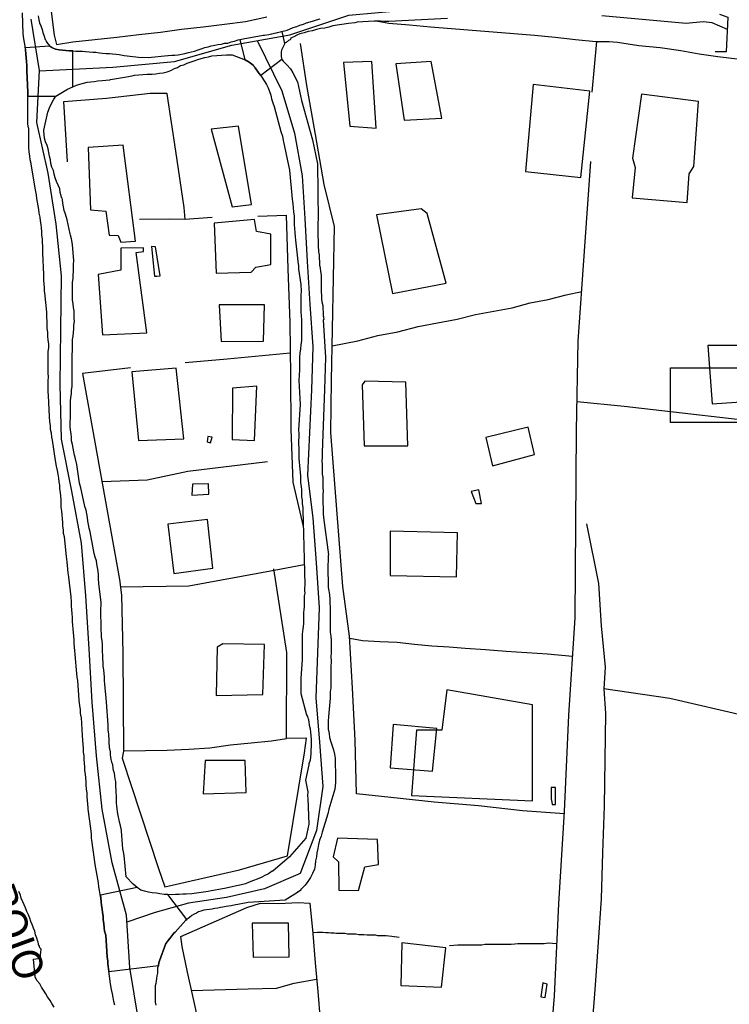
# Model space of a CAD drawing. Units: millimetres. Extents: x 190348 to 192764, y 1679834 to 1682609.
# Drawn here: x 191477 to 191535, y 1680531 to 1680612 of the extents above; entities that cross this region are included whole.
import ezdxf
from ezdxf.enums import TextEntityAlignment as Align

# ---------------------------------------------------------------- set-up
doc = ezdxf.new("R2010")
doc.units = ezdxf.units.MM
for name, color, linetype in [('EDIFICACAO_REFERENCIAL', 30, 'Continuous'), ('IMAGEM', 7, 'Continuous'), ('V-ARROIO', 7, 'Continuous'), ('V-CRUZAMENTO', 1, 'Continuous'), ('V-EDIFICACAO', 140, 'Continuous'), ('V-EIXO_DE_LOGRADOURO', 3, 'Continuous'), ('V-LOTE', 1, 'Continuous'), ('V-NOME_DOS_LOGRADOUROS', 7, 'Continuous'), ('V-PONTE_VIADUTO_PASSARELA', 50, 'Continuous'), ('V-QUADRA', 50, 'Continuous'), ('V-TESTADA', 5, 'Continuous'), ('V-VALETA', 32, 'Continuous')]:
    doc.layers.add(name, color=color, linetype=linetype)
picture_1 = doc.add_image_def('image1.jpg', size_in_pixel=(4027, 4624))

msp = doc.modelspace()

# ---------------------------------------------------------------- linework, layer by layer
at = {"layer": 'EDIFICACAO_REFERENCIAL'}
for points in [[(191530.198, 1680583.202), (191541.861, 1680583.202), (191541.861, 1680578.692), (191530.198, 1680578.692)], [(191511.786, 1680556.696), (191511.371, 1680553.378), (191509.296, 1680553.378), (191508.881, 1680547.988), (191518.841, 1680547.573), (191518.841, 1680555.452), (191511.786, 1680556.696)]]:
    msp.add_lwpolyline(points, close=True, dxfattribs=at)
at = {"layer": 'V-ARROIO'}
msp.add_lwpolyline([(191479.46, 1680530.57), (191479.27, 1680530.87), (191479.12, 1680531.13), (191478.91, 1680531.42), (191478.76, 1680531.68), (191478.57, 1680531.98), (191478.4, 1680532.23), (191478.27, 1680532.49), (191478.04, 1680532.76), (191477.89, 1680533.08), (191477.75, 1680534.52), (191478.3, 1680534.62), (191478.39, 1680535.35), (191478.27, 1680535.46), (191478.25, 1680535.59), (191478.19, 1680535.68), (191478.16, 1680535.7), (191478.16, 1680535.8), (191478.14, 1680535.93), (191478.12, 1680535.97), (191478.02, 1680536.27), (191477.93, 1680536.53), (191477.85, 1680536.82), (191477.76, 1680537.08), (191477.63, 1680537.38), (191477.53, 1680537.63), (191477.46, 1680537.89), (191477.34, 1680538.19), (191477.19, 1680538.44), (191477.08, 1680538.74), (191476.97, 1680538.99), (191476.87, 1680539.25), (191476.74, 1680539.55), (191476.68, 1680539.8), (191476.55, 1680540.1)], dxfattribs=at)
at = {"layer": 'V-CRUZAMENTO'}
for points in [[(191496.459, 1680607.264), (191496.26, 1680607.53), (191496.05, 1680607.81), (191495.99, 1680607.89), (191495.96, 1680607.95), (191495.94, 1680607.98), (191495.88, 1680608.04), (191495.86, 1680608.08), (191495.84, 1680608.1), (191495.52, 1680608.36), (191495.18, 1680608.55), (191494.779, 1680610.235), (191495.01, 1680610.29), (191496.65, 1680610.57), (191496.76, 1680610.59), (191497.14, 1680610.63), (191498.186, 1680610.886), (191498.43, 1680609.89), (191498.43, 1680609.85), (191498.24, 1680609.51), (191498.18, 1680609.34), (191498.15, 1680609.17), (191498.15, 1680608.83), (191498.2, 1680608.57)], [(191480.55, 1680606.15), (191480.98, 1680606.34), (191480.981, 1680609.287), (191480.93, 1680609.29), (191480.68, 1680609.29), (191480.42, 1680609.32), (191480.13, 1680609.34), (191479.87, 1680609.38), (191479.57, 1680609.44), (191479.32, 1680609.53), (191479.25, 1680609.57), (191479.19, 1680609.62), (191479.1, 1680609.68), (191477.078, 1680609.545), (191477.1, 1680609.38), (191477.12, 1680609.04), (191477.14, 1680608.74), (191477.17, 1680608.4), (191477.19, 1680608.11), (191477.19, 1680607.81), (191477.21, 1680607.51), (191477.23, 1680607.21), (191477.23, 1680606.92), (191477.25, 1680606.62), (191477.25, 1680606.32), (191477.29, 1680606.02), (191477.29, 1680605.68), (191477.29, 1680605.57), (191479.59, 1680605.57)], [(191488.03, 1680534.02), (191488.07, 1680534.23), (191488.12, 1680534.38), (191488.65, 1680535.82), (191488.78, 1680535.97), (191488.82, 1680536.03), (191488.97, 1680536.23), (191489.14, 1680536.44), (191489.31, 1680536.67), (191489.42, 1680536.76), (191490.29, 1680537.74), (191490.375, 1680537.805), (191488.8, 1680539.86), (191488.5, 1680539.86), (191488.16, 1680539.9), (191487.87, 1680539.95), (191487.53, 1680539.99), (191487.23, 1680540.05), (191486.89, 1680540.12), (191486.59, 1680540.22), (191486.29, 1680540.42), (191483.256, 1680539.796), (191483.29, 1680539.55), (191483.31, 1680539.25), (191483.35, 1680538.95), (191483.4, 1680538.65), (191483.44, 1680538.36), (191483.48, 1680538.06), (191483.5, 1680537.76), (191483.53, 1680537.46), (191483.57, 1680537.12), (191483.61, 1680536.82), (191483.7, 1680536.5), (191483.78, 1680535.17), (191483.82, 1680534.7), (191483.86, 1680534.4), (191483.87, 1680534.17), (191483.952, 1680533.51)]]:
    msp.add_lwpolyline(points, close=True, dxfattribs=at)
at = {"layer": 'V-EDIFICACAO'}
for points in [[(191503.27, 1680608.32), (191503.79, 1680603.09), (191505.97, 1680602.94), (191505.61, 1680608.41), (191503.27, 1680608.32)], [(191507.58, 1680608.23), (191508.26, 1680603.59), (191511.38, 1680603.75), (191510.5, 1680608.41), (191507.58, 1680608.23)], [(191518.89, 1680606.53), (191518.25, 1680599.35), (191522.82, 1680598.86), (191523.56, 1680605.98), (191518.89, 1680606.53)], [(191527.82, 1680605.73), (191527.06, 1680600.45), (191527.3, 1680599.69), (191527.03, 1680597.2), (191531.56, 1680596.8), (191531.74, 1680599.17), (191532.11, 1680599.77), (191532.49, 1680605.13), (191527.82, 1680605.73)], [(191492.38, 1680602.85), (191494.12, 1680596.44), (191495.69, 1680596.65), (191494.64, 1680603.09), (191492.38, 1680602.85)], [(191482.25, 1680601.34), (191482.44, 1680596.2), (191483.71, 1680596.1), (191483.97, 1680594.11), (191484.73, 1680594.08), (191484.93, 1680593.55), (191486.14, 1680593.63), (191485.13, 1680601.53), (191482.25, 1680601.34)], [(191509.67, 1680596.29), (191506, 1680595.79), (191507.31, 1680589.33), (191511.74, 1680590.17), (191510.16, 1680595.91), (191509.67, 1680596.29)], [(191492.64, 1680595.1), (191492.8, 1680591), (191495.68, 1680591.08), (191496.07, 1680591.49), (191497.28, 1680591.7), (191497.28, 1680594.2), (191496.11, 1680594.43), (191495.95, 1680595.4), (191492.64, 1680595.1)], [(191483.08, 1680590.88), (191483.43, 1680585.92), (191487.07, 1680586.07), (191486.2, 1680592.69), (191486.8, 1680592.78), (191486.8, 1680593.07), (191484.95, 1680593.06), (191484.94, 1680591.23), (191483.08, 1680590.88)], [(191487.47, 1680593.18), (191487.72, 1680590.74), (191487.91, 1680590.74), (191488.17, 1680590.78), (191487.81, 1680593.17), (191487.47, 1680593.18)], [(191493.03, 1680588.38), (191493.21, 1680585.38), (191496.68, 1680585.39), (191496.76, 1680588.38), (191493.03, 1680588.38)], [(191533.27, 1680585.05), (191533.64, 1680580.23), (191538.77, 1680580.59), (191538.36, 1680585.03), (191533.27, 1680585.05)], [(191485.84, 1680582.87), (191486.4, 1680577.22), (191490.13, 1680577.36), (191489.49, 1680583.16), (191485.84, 1680582.87)], [(191494.14, 1680581.52), (191494.11, 1680577.31), (191495.94, 1680577.21), (191496.13, 1680581.7), (191494.14, 1680581.52)], [(191505.04, 1680582.11), (191504.81, 1680581.79), (191504.99, 1680576.77), (191508.58, 1680576.79), (191508.4, 1680582.03), (191505.04, 1680582.11)], [(191514.98, 1680577.47), (191515.55, 1680575.14), (191519.01, 1680576.07), (191518.49, 1680578.31), (191514.98, 1680577.47)], [(191492.1, 1680577.56), (191492.05, 1680577.11), (191492.33, 1680577.04), (191492.47, 1680577.49), (191492.1, 1680577.56)], [(191490.83, 1680573.62), (191490.8, 1680572.72), (191492.2, 1680572.81), (191492.17, 1680573.66), (191490.83, 1680573.62)], [(191513.79, 1680573.02), (191514.18, 1680572.02), (191514.65, 1680572.02), (191514.42, 1680573.15), (191513.79, 1680573.02)], [(191488.82, 1680570.34), (191489.3, 1680566.28), (191492.51, 1680566.72), (191492.08, 1680570.73), (191488.82, 1680570.34)], [(191507.12, 1680569.76), (191507.12, 1680566.1), (191512.59, 1680565.99), (191512.67, 1680569.61), (191507.12, 1680569.76)], [(191493.34, 1680560.48), (191492.86, 1680560.21), (191492.8, 1680556.23), (191496.62, 1680556.32), (191496.77, 1680560.43), (191493.34, 1680560.48)], [(191507.37, 1680553.83), (191507.12, 1680550.29), (191510.61, 1680549.99), (191510.96, 1680553.51), (191507.37, 1680553.83)], [(191491.89, 1680550.87), (191491.73, 1680548.15), (191495.27, 1680548.26), (191495.18, 1680550.87), (191491.89, 1680550.87)], [(191520.43, 1680547.46), (191520.45, 1680547.25), (191520.73, 1680547.26), (191520.73, 1680547.78), (191520.72, 1680548.29), (191520.73, 1680548.67), (191520.37, 1680548.66), (191520.38, 1680548.13), (191520.38, 1680547.72), (191520.43, 1680547.46)], [(191502.77, 1680544.5), (191502.42, 1680542.94), (191502.85, 1680542.55), (191502.9, 1680540.21), (191504.51, 1680540.18), (191505.03, 1680542.14), (191506.16, 1680542.32), (191506.07, 1680544.37), (191502.77, 1680544.5)], [(191495.76, 1680537.49), (191495.84, 1680534.69), (191498.81, 1680534.71), (191498.75, 1680537.48), (191495.76, 1680537.49)], [(191508.09, 1680535.86), (191508, 1680532.36), (191511.35, 1680532.23), (191511.69, 1680535.47), (191508.09, 1680535.86)], [(191519.7, 1680532.58), (191519.53, 1680531.44), (191519.88, 1680531.36), (191520.03, 1680532.47), (191519.7, 1680532.58)]]:
    msp.add_lwpolyline(points, close=True, dxfattribs=at)
at = {"layer": 'V-EIXO_DE_LOGRADOURO'}
for points in [[(191478.25, 1680607.65), (191484.28, 1680607.96), (191489.36, 1680608.41), (191494.08, 1680609.75), (191498.85, 1680610.62), (191503.72, 1680612.22), (191508.59, 1680612.67), (191513.46, 1680613.17), (191515.26, 1680614.06)], [(191486.4, 1680529.51), (191485.68, 1680533.83), (191485.4, 1680538.15), (191484.24, 1680542.47), (191483.41, 1680546.87), (191482.95, 1680551.27), (191482.59, 1680555.67), (191482.33, 1680560.07), (191482.07, 1680564.44), (191481.71, 1680568.76), (191480.91, 1680573.05), (191480.06, 1680577.34), (191479.96, 1680581.84), (191480.01, 1680586.34), (191480.06, 1680590.76), (191479.62, 1680595.03), (191478.95, 1680599.22), (191478.02, 1680603.38), (191478.25, 1680607.67), (191477.55, 1680611.89)], [(191496.16, 1680610.13), (191498.19, 1680605.99), (191499.24, 1680602.52), (191499.87, 1680599), (191500.08, 1680595.48), (191500.29, 1680591.96), (191500.5, 1680588.44), (191500.76, 1680584.92), (191500.63, 1680581.4), (191500.47, 1680577.88), (191500.31, 1680574.36), (191500.76, 1680570.84), (191501.02, 1680567.16), (191501.26, 1680563.45), (191501.13, 1680559.74), (191501, 1680556.03), (191501.31, 1680552.38), (191501.57, 1680548.75), (191501.05, 1680545.12), (191499.71, 1680541.57), (191496.78, 1680540.33), (191493.64, 1680539.61), (191490.5, 1680539.13), (191487.78, 1680538.38), (191485.44, 1680537.58)]]:
    msp.add_lwpolyline(points, dxfattribs=at)
at = {"layer": 'V-LOTE'}
for points in [[(191479.19, 1680612.76), (191479.46, 1680610.59), (191479.65, 1680609.82), (191480.98, 1680610.03), (191482.81, 1680610.23), (191484.62, 1680610.43), (191486.42, 1680610.63), (191488.2, 1680610.83), (191489.95, 1680611.07), (191491.71, 1680611.28), (191493.47, 1680611.49), (191495.22, 1680611.7), (191496.96, 1680612.09)], [(191506.11, 1680611.72), (191507, 1680611.56), (191508.72, 1680611.42), (191510.44, 1680611.28), (191512.16, 1680611.14), (191513.88, 1680611), (191515.59, 1680610.86), (191517.3, 1680610.72), (191519.01, 1680610.58), (191520.7, 1680610.42), (191522.37, 1680610.23), (191524.04, 1680610.06), (191525.16, 1680610.05)], [(191521.46, 1680546.48), (191518.01, 1680546.74), (191514.38, 1680547.14), (191510.75, 1680547.46), (191507.17, 1680547.83), (191504.34, 1680548.15), (191504.24, 1680552.56), (191504.01, 1680556.84), (191503.78, 1680561.12), (191503.21, 1680565.2), (191502.88, 1680569.43), (191502.55, 1680573.66), (191502.22, 1680577.89), (191502.3, 1680582.15), (191502.38, 1680586.38), (191502.46, 1680590.61), (191502.54, 1680594.84), (191501.69, 1680598.28), (191500.97, 1680602.41), (191500.25, 1680606.44), (191499.74, 1680609.9)], [(191523.74, 1680605.89), (191524.14, 1680610.06)], [(191525.12, 1680610.05), (191525.84, 1680610.01), (191527.6, 1680609.72), (191529.36, 1680609.57), (191531.06, 1680609.31), (191532.57, 1680609.05), (191534.1, 1680608.82), (191535.68, 1680608.63), (191537.26, 1680608.44), (191538.83, 1680608.24), (191540.4, 1680608.03), (191541.97, 1680607.8), (191543.54, 1680607.56), (191545.12, 1680607.39), (191546.7, 1680607.18), (191548.28, 1680606.94), (191549.86, 1680606.71), (191551.44, 1680606.48), (191552.84, 1680606.32), (191553.69, 1680606.25)], [(191480.55, 1680600.15), (191480.24, 1680605.12), (191483.77, 1680605.39), (191487.37, 1680605.81), (191488.73, 1680605.82)], [(191488.73, 1680605.82), (191488.74, 1680605.76)], [(191488.74, 1680605.76), (191489.45, 1680601.04), (191490.12, 1680596.39), (191490.2, 1680595.42)], [(191515.76, 1680389.31), (191516.55, 1680440.82), (191517.79, 1680448.5), (191518.2, 1680455.69), (191518.35, 1680463.81), (191518.5, 1680471.98), (191518.65, 1680480.31), (191519.11, 1680488.9), (191519.42, 1680497.38), (191519.52, 1680505.81), (191519.62, 1680514.24), (191519.93, 1680522.72), (191520.65, 1680531.51), (191521.01, 1680539.07), (191521.47, 1680546.68), (191521.83, 1680554.6), (191522.35, 1680562.62), (191522.4, 1680570.33), (191522.45, 1680578.04), (191522.6, 1680585.39), (191523.12, 1680592.79), (191523.64, 1680600.19)], [(191492.46, 1680595.58), (191490.2, 1680595.42), (191488.93, 1680595.44), (191486.49, 1680595.4)], [(191496.21, 1680595.69), (191498.55, 1680595.76)], [(191498.55, 1680595.76), (191498.7, 1680591.35), (191498.85, 1680586.94), (191498.9, 1680582.53), (191498.95, 1680578.14), (191499.1, 1680573.8), (191499.96, 1680570.13)], [(191502.35, 1680585.01), (191504.46, 1680585.43), (191506.11, 1680585.85), (191507.76, 1680586.15), (191509.41, 1680586.61), (191511.02, 1680586.91), (191512.63, 1680587.21), (191514.14, 1680587.59), (191515.65, 1680587.87), (191517.16, 1680588.15), (191518.65, 1680588.56), (191520.13, 1680588.82), (191521.62, 1680589.2), (191522.89, 1680589.49)], [(191498.88, 1680584.41), (191493.7, 1680583.92), (191490.23, 1680583.6)], [(191485.74, 1680583.19), (191481.8, 1680582.73)], [(191481.8, 1680582.73), (191484.84, 1680565.79), (191485, 1680564.5), (191485.1, 1680559.71), (191485.16, 1680551.65), (191485.06, 1680551.06), (191488.05, 1680542), (191488.57, 1680540.48), (191494.7, 1680541.87), (191498.67, 1680543.03), (191500.06, 1680551.52), (191500.22, 1680552.73)], [(191522.5, 1680580.44), (191526.37, 1680580.05), (191539.74, 1680578.52)], [(191483.4, 1680573.84), (191487.11, 1680573.97), (191490.46, 1680574.69), (191497.01, 1680575.49)], [(191500.05, 1680566.99), (191497.56, 1680566.52), (191490.54, 1680565.23), (191484.92, 1680565.15)], [(191498.57, 1680552.68), (191498.62, 1680559.78), (191497.54, 1680566.65)], [(191522.14, 1680559.44), (191520.08, 1680559.62), (191518.37, 1680559.74), (191516.67, 1680559.86), (191514.97, 1680559.98), (191513.28, 1680560.1), (191511.97, 1680560.22), (191510.54, 1680560.3), (191509.11, 1680560.44), (191507.68, 1680560.58), (191506.26, 1680560.66), (191504.84, 1680560.74), (191503.79, 1680560.91)], [(191485.16, 1680551.67), (191486.96, 1680551.69), (191488.75, 1680551.72), (191490.53, 1680551.8), (191492.28, 1680551.92), (191493.97, 1680552.17), (191495.66, 1680552.34), (191497.35, 1680552.51), (191498.57, 1680552.68)], [(191500.22, 1680552.73), (191498.57, 1680552.68)], [(191491.36, 1680529.25), (191490.9, 1680531.37), (191490.44, 1680533.46), (191490, 1680535.56), (191489.87, 1680536.39), (191495.31, 1680538.78)], [(191500.5, 1680539.15), (191500.76, 1680536.63), (191500.94, 1680534.24), (191501.15, 1680531.88), (191501.36, 1680529.52), (191501.58, 1680527.22), (191501.8, 1680524.92), (191502.01, 1680522.65), (191502.02, 1680522.04), (191500.34, 1680521.86), (191498.64, 1680521.61), (191496.94, 1680521.37), (191495.25, 1680521.14), (191493.56, 1680520.91), (191492.96, 1680520.88)], [(191495.31, 1680538.78), (191496.44, 1680539.15), (191497.94, 1680539.12), (191499.54, 1680539.18), (191500.5, 1680539.15)], [(191507.85, 1680536.32), (191507.25, 1680536.39), (191507.01, 1680536.42), (191506.79, 1680536.44), (191506.58, 1680536.46), (191506.32, 1680536.46), (191506.11, 1680536.46), (191505.9, 1680536.5), (191505.64, 1680536.5), (191505.43, 1680536.5), (191505.22, 1680536.5), (191504.96, 1680536.52), (191504.75, 1680536.54), (191504.54, 1680536.54), (191504.28, 1680536.59), (191504.07, 1680536.59), (191503.86, 1680536.59), (191503.6, 1680536.59), (191503.39, 1680536.63), (191503.18, 1680536.63), (191502.92, 1680536.63), (191502.71, 1680536.65), (191502.5, 1680536.67), (191502.24, 1680536.67), (191502.03, 1680536.69), (191501.82, 1680536.69), (191501.56, 1680536.71), (191501.35, 1680536.71), (191501.14, 1680536.73), (191500.75, 1680536.69)], [(191520.85, 1680535.79), (191520.13, 1680535.84), (191519.81, 1680535.8), (191519.55, 1680535.8), (191519.25, 1680535.8), (191519, 1680535.78), (191518.74, 1680535.78), (191518.45, 1680535.78), (191518.19, 1680535.78), (191517.89, 1680535.78), (191517.64, 1680535.78), (191517.38, 1680535.76), (191517.08, 1680535.74), (191516.83, 1680535.74), (191516.53, 1680535.74), (191516.28, 1680535.74), (191516.02, 1680535.74), (191515.72, 1680535.74), (191515.47, 1680535.74), (191515.17, 1680535.74), (191514.92, 1680535.74), (191514.66, 1680535.69), (191514.36, 1680535.69), (191514.11, 1680535.69), (191513.81, 1680535.69), (191513.55, 1680535.69), (191513.26, 1680535.69), (191512.96, 1680535.67), (191512.7, 1680535.67), (191512, 1680535.62)], [(191490.77, 1680531.96), (191495.43, 1680532.09), (191497.75, 1680532.15), (191499.22, 1680532.54), (191501.06, 1680532.89)]]:
    msp.add_lwpolyline(points, dxfattribs=at)
at = {"layer": 'V-PONTE_VIADUTO_PASSARELA'}
msp.add_lwpolyline([(191534.22, 1680612.31), (191534.93, 1680612.05), (191534.78, 1680609.22), (191533.87, 1680609.22)], dxfattribs=at)
at = {"layer": 'V-QUADRA'}
for points in [[(191484.44, 1680530.74), (191484.37, 1680531.04), (191484.31, 1680531.38), (191484.25, 1680531.68), (191484.18, 1680532.02), (191484.08, 1680532.49), (191483.87, 1680534.17), (191483.86, 1680534.4), (191483.82, 1680534.7), (191483.78, 1680535.17), (191483.7, 1680536.5), (191483.61, 1680536.82), (191483.57, 1680537.12), (191483.53, 1680537.46), (191483.5, 1680537.76), (191483.48, 1680538.06), (191483.44, 1680538.36), (191483.4, 1680538.65), (191483.35, 1680538.95), (191483.31, 1680539.25), (191483.29, 1680539.55), (191483.25, 1680539.84), (191483.18, 1680540.18), (191483.14, 1680540.48), (191483.1, 1680540.82), (191483.04, 1680541.12), (191482.99, 1680541.42), (191482.95, 1680541.72), (191482.89, 1680542.01), (191482.84, 1680542.31), (191482.78, 1680542.74), (191482.55, 1680544.33), (191482.54, 1680544.48), (191482.52, 1680544.82), (191482.46, 1680545.29), (191482.25, 1680546.88), (191482.25, 1680546.99), (191482.23, 1680547.29), (191482.21, 1680547.59), (191482.18, 1680547.88), (191482.16, 1680548.22), (191482.12, 1680548.52), (191482.1, 1680548.86), (191482.08, 1680549.16), (191482.06, 1680549.46), (191482.03, 1680549.75), (191481.99, 1680550.05), (191481.97, 1680550.35), (191481.95, 1680550.65), (191481.93, 1680550.95), (191481.91, 1680551.24), (191481.86, 1680551.58), (191481.86, 1680551.88), (191481.84, 1680552.22), (191481.82, 1680552.52), (191481.78, 1680552.94), (191481.7, 1680554.41), (191481.67, 1680554.48), (191481.63, 1680554.77), (191481.61, 1680555.07), (191481.57, 1680555.37), (191481.52, 1680555.84), (191481.4, 1680557.47), (191481.35, 1680557.75), (191481.31, 1680558.05), (191481.29, 1680558.35), (191481.27, 1680558.64), (191481.23, 1680558.98), (191481.23, 1680558.98), (191481.21, 1680559.28), (191481.18, 1680559.62), (191481.16, 1680559.92), (191481.12, 1680560.22), (191481.1, 1680560.51), (191481.1, 1680560.81), (191481.06, 1680561.11), (191481.04, 1680561.41), (191481.02, 1680561.71), (191480.99, 1680562), (191480.97, 1680562.34), (191480.95, 1680562.64), (191480.93, 1680562.98), (191480.91, 1680563.28), (191480.89, 1680563.62), (191480.87, 1680563.92), (191480.84, 1680564.34), (191480.66, 1680565.98), (191480.65, 1680566), (191480.61, 1680566.34), (191480.59, 1680566.64), (191480.55, 1680566.94), (191480.53, 1680567.23), (191480.46, 1680567.66), (191480.3, 1680569.3), (191480.23, 1680569.57), (191480.21, 1680569.87), (191480.16, 1680570.17), (191480.16, 1680570.47), (191480.14, 1680570.76), (191480.1, 1680571.1), (191480.08, 1680571.4), (191480.04, 1680571.74), (191480.04, 1680572.04), (191480.02, 1680572.34), (191479.99, 1680572.64), (191479.97, 1680572.93), (191479.93, 1680573.23), (191479.91, 1680573.53), (191479.87, 1680573.83), (191479.85, 1680574.12), (191479.78, 1680574.46), (191479.74, 1680574.76), (191479.65, 1680575.1), (191479.55, 1680575.57), (191479.32, 1680577.25), (191479.27, 1680577.48), (191479.23, 1680577.82), (191479.16, 1680578.12), (191479.14, 1680578.46), (191479.1, 1680578.76), (191479.08, 1680579.19), (191478.98, 1680580.91), (191478.97, 1680581.23), (191478.97, 1680581.53), (191478.97, 1680581.82), (191478.97, 1680582.12), (191478.99, 1680582.46), (191478.97, 1680582.76), (191478.97, 1680583.06), (191478.97, 1680583.35), (191478.97, 1680583.65), (191478.97, 1680583.95), (191478.97, 1680584.25), (191478.97, 1680584.54), (191479.01, 1680584.84), (191479.01, 1680585.18), (191478.95, 1680585.48), (191478.93, 1680585.82), (191478.93, 1680586.12), (191478.89, 1680586.46), (191478.87, 1680586.76), (191478.87, 1680587.05), (191478.84, 1680587.35), (191478.84, 1680587.78), (191478.68, 1680589.37), (191478.67, 1680589.52), (191478.65, 1680589.82), (191478.63, 1680590.12), (191478.61, 1680590.41), (191478.59, 1680590.88), (191478.51, 1680592.65), (191478.51, 1680592.88), (191478.51, 1680593.22), (191478.48, 1680593.52), (191478.48, 1680593.82), (191478.44, 1680594.11), (191478.44, 1680594.41), (191478.42, 1680594.71), (191478.38, 1680595.01), (191478.33, 1680595.31), (191478.29, 1680595.6), (191478.23, 1680595.94), (191478.19, 1680596.24), (191478.14, 1680596.54), (191478.08, 1680596.84), (191478.04, 1680597.13), (191478, 1680597.43), (191477.93, 1680597.86), (191477.57, 1680599.96), (191477.57, 1680599.96), (191477.57, 1680600.03), (191477.48, 1680600.32), (191477.44, 1680600.66), (191477.4, 1680600.96), (191477.36, 1680601.39), (191477.36, 1680602.94), (191477.34, 1680602.96), (191477.29, 1680603.26), (191477.29, 1680603.56), (191477.29, 1680603.85), (191477.29, 1680604.15), (191477.29, 1680604.45), (191477.29, 1680604.75), (191477.29, 1680605.04), (191477.29, 1680605.38), (191477.29, 1680605.68), (191477.29, 1680606.02), (191477.25, 1680606.32), (191477.25, 1680606.62), (191477.23, 1680606.92), (191477.23, 1680607.21), (191477.21, 1680607.51), (191477.19, 1680607.81), (191477.19, 1680608.11), (191477.17, 1680608.4), (191477.14, 1680608.74), (191477.12, 1680609.04), (191477.1, 1680609.38), (191477.06, 1680609.68), (191477.02, 1680609.98), (191476.95, 1680610.28), (191476.91, 1680610.7), (191476.85, 1680612.42)], [(191478.13, 1680612.17), (191478.19, 1680611.85), (191478.25, 1680611.59), (191478.36, 1680611.34), (191478.46, 1680611.04), (191478.53, 1680610.79), (191478.63, 1680610.49), (191478.72, 1680610.23), (191478.74, 1680610.19), (191478.76, 1680610.17), (191478.8, 1680610.06), (191478.84, 1680609.98), (191479.1, 1680609.68), (191479.19, 1680609.62), (191479.25, 1680609.57), (191479.32, 1680609.53), (191479.57, 1680609.44), (191479.87, 1680609.38), (191480.13, 1680609.34), (191480.42, 1680609.32), (191480.68, 1680609.29), (191480.93, 1680609.29), (191481.23, 1680609.27), (191481.49, 1680609.27), (191481.49, 1680609.27), (191481.78, 1680609.27), (191482.04, 1680609.23), (191482.34, 1680609.21), (191482.63, 1680609.19), (191482.89, 1680609.17), (191483.19, 1680609.12), (191483.44, 1680609.1), (191483.74, 1680609.08), (191484, 1680609.06), (191484.25, 1680609.04), (191484.55, 1680609.02), (191484.8, 1680609), (191485.23, 1680608.91), (191486.65, 1680608.74), (191486.76, 1680608.76), (191487.19, 1680608.74), (191488.82, 1680608.91), (191488.84, 1680608.91), (191489.14, 1680608.93), (191489.4, 1680608.93), (191489.65, 1680608.97), (191489.95, 1680609.02), (191490.21, 1680609.08), (191490.5, 1680609.15), (191490.76, 1680609.21), (191491.01, 1680609.27), (191491.31, 1680609.38), (191491.57, 1680609.46), (191491.86, 1680609.57), (191492.12, 1680609.63), (191492.37, 1680609.7), (191492.67, 1680609.76), (191492.93, 1680609.8), (191493.23, 1680609.85), (191493.48, 1680609.91), (191493.74, 1680609.93), (191494.03, 1680610.02), (191494.29, 1680610.08), (191494.59, 1680610.19), (191495.01, 1680610.29), (191496.65, 1680610.57), (191496.76, 1680610.59), (191497.14, 1680610.63), (191498.65, 1680611), (191498.84, 1680611.08), (191499.14, 1680611.21), (191499.43, 1680611.29), (191499.69, 1680611.4), (191499.99, 1680611.5), (191500.24, 1680611.59), (191500.54, 1680611.67), (191500.8, 1680611.76), (191501.05, 1680611.84), (191501.35, 1680611.93)], [(191511.85, 1680611.96), (191507.01, 1680611.7), (191506.66, 1680611.7), (191506.32, 1680611.72), (191505.81, 1680611.72), (191504.39, 1680611.66), (191504.2, 1680611.61), (191503.69, 1680611.53), (191502.39, 1680611.34), (191502.07, 1680611.25), (191501.73, 1680611.16), (191501.39, 1680611.12), (191501.05, 1680611.04), (191500.71, 1680610.95), (191500.37, 1680610.87), (191500.03, 1680610.78), (191499.69, 1680610.7), (191499.43, 1680610.59), (191499.18, 1680610.44), (191499.05, 1680610.38), (191498.94, 1680610.34), (191498.88, 1680610.21), (191498.75, 1680610.15), (191498.67, 1680610.06), (191498.6, 1680610.02), (191498.56, 1680609.98), (191498.47, 1680609.94), (191498.43, 1680609.89), (191498.43, 1680609.85), (191498.24, 1680609.51), (191498.18, 1680609.34), (191498.15, 1680609.17), (191498.15, 1680608.83), (191498.2, 1680608.57), (191498.32, 1680608.44), (191498.62, 1680608.15), (191498.9, 1680607.81), (191499.09, 1680607.47), (191499.49, 1680606.75), (191499.81, 1680605.2), (191500.72, 1680601.97), (191501.13, 1680600), (191501.18, 1680595.37), (191501.17, 1680595.22), (191501.17, 1680594.92), (191501.17, 1680594.54), (191501.18, 1680593.18), (191501.22, 1680592.82), (191501.22, 1680592.75), (191501.26, 1680592.5), (191501.28, 1680592.2), (191501.3, 1680591.95), (191501.3, 1680591.65), (191501.35, 1680591.39), (191501.39, 1680591.14), (191501.43, 1680590.84), (191501.43, 1680590.58), (191501.43, 1680590.29), (191501.43, 1680590.03), (191501.45, 1680589.73), (191501.45, 1680589.44), (191501.47, 1680589.18), (191501.47, 1680588.88), (191501.49, 1680588.63), (191501.56, 1680588.33), (191501.56, 1680588.07), (191501.6, 1680587.78), (191501.6, 1680587.69), (191501.6, 1680587.48), (191501.64, 1680587.39), (191501.66, 1680587.18), (191501.61, 1680587.15), (191501.79, 1680584.06), (191501.7, 1680581.41), (191501.52, 1680576.23), (191501.51, 1680576.08), (191501.51, 1680575.83), (191501.49, 1680575.53), (191501.51, 1680575.27), (191501.51, 1680575.02), (191501.51, 1680574.72), (191501.51, 1680574.46), (191501.56, 1680574.17), (191501.56, 1680573.91), (191501.58, 1680573.66), (191501.56, 1680573.36), (191501.6, 1680573.06), (191501.58, 1680572.81), (191501.56, 1680572.55), (191501.58, 1680572.3), (191501.56, 1680572), (191501.6, 1680571.74), (191501.6, 1680571.45), (191501.6, 1680571.19), (191501.62, 1680570.89), (191502.03, 1680567.81), (191502.02, 1680567.74), (191502, 1680567.4), (191501.98, 1680566.89), (191502.01, 1680565.13), (191502.01, 1680565.13), (191502.07, 1680564.85), (191502.13, 1680564.51), (191502.15, 1680564.17), (191502.15, 1680563.83), (191502.19, 1680563.49), (191502.19, 1680563.15), (191502.19, 1680562.81), (191502.19, 1680562.47), (191502.19, 1680562.13), (191502.19, 1680561.79), (191502.19, 1680561.45), (191502.22, 1680561.11), (191502.26, 1680560.77), (191502.26, 1680560.43), (191502.26, 1680560.09), (191502.26, 1680559.75), (191502.24, 1680559.41), (191502.26, 1680559.07), (191502.22, 1680558.56), (191502.24, 1680557.09), (191502.22, 1680556.86), (191502.19, 1680556.52), (191502.19, 1680556.01), (191502.03, 1680554.5), (191502.03, 1680554.48), (191502.02, 1680554.14), (191502.02, 1680553.79), (191502.02, 1680553.45), (191502.09, 1680553.11), (191502.13, 1680552.77), (191502.24, 1680552.43), (191502.34, 1680552.09), (191502.45, 1680551.75), (191502.53, 1680551.41), (191502.58, 1680551.07), (191502.58, 1680550.73), (191502.6, 1680550.39), (191502.62, 1680550.05), (191502.62, 1680549.71), (191502.62, 1680549.37), (191502.62, 1680549.03), (191502.56, 1680548.52), (191502.07, 1680546.88), (191501.98, 1680546.48), (191501.52, 1680544.97), (191501.43, 1680544.65), (191501.3, 1680544.31), (191501.22, 1680543.97), (191501.17, 1680543.63), (191501.09, 1680543.29), (191501.05, 1680542.95), (191500.96, 1680542.61), (191500.94, 1680542.27), (191500.88, 1680541.93), (191500.73, 1680541.59), (191500.56, 1680541.25), (191500.35, 1680540.91), (191500.12, 1680540.61), (191499.81, 1680540.33), (191499.75, 1680540.29), (191499.75, 1680540.22), (191499.58, 1680540.07), (191499.5, 1680540.07), (191499.49, 1680540.02), (191498.48, 1680539.38), (191495.42, 1680539.2), (191494.14, 1680538.95), (191494.03, 1680538.93), (191493.82, 1680538.9), (191493.61, 1680538.86), (191493.35, 1680538.82), (191493.14, 1680538.78), (191492.93, 1680538.73), (191492.67, 1680538.69), (191492.46, 1680538.65), (191492.25, 1680538.63), (191491.99, 1680538.59), (191491.78, 1680538.56), (191491.52, 1680538.48), (191491.35, 1680538.42), (191491.18, 1680538.31), (191490.97, 1680538.22), (191490.8, 1680538.12), (191490.59, 1680537.97), (191490.29, 1680537.74), (191489.42, 1680536.76), (191489.31, 1680536.67), (191489.14, 1680536.44), (191488.97, 1680536.23), (191488.82, 1680536.03), (191488.78, 1680535.97), (191488.65, 1680535.82), (191488.12, 1680534.38), (191488.07, 1680534.23), (191488.03, 1680534.02), (191487.97, 1680533.81), (191487.95, 1680533.59), (191487.95, 1680533.38), (191487.9, 1680533.17), (191487.88, 1680532.95), (191487.88, 1680532.95), (191487.84, 1680532.74), (191487.82, 1680532.53), (191487.78, 1680532.32), (191487.78, 1680532.1), (191487.76, 1680531.89), (191487.76, 1680531.68), (191487.76, 1680531.42), (191487.78, 1680531.21), (191487.78, 1680531), (191487.82, 1680530.74)], [(191485.39, 1680541.3), (191485.23, 1680543.06), (191485.16, 1680543.37), (191485.1, 1680543.61), (191485, 1680545.07), (191484.97, 1680545.31), (191484.93, 1680545.33), (191484.91, 1680545.54), (191484.84, 1680545.8), (191484.8, 1680546.01), (191484.74, 1680546.22), (191484.69, 1680546.48), (191484.67, 1680546.69), (191484.65, 1680546.9), (191484.61, 1680547.16), (191484.59, 1680547.37), (191484.59, 1680547.59), (191484.59, 1680547.8), (191484.59, 1680548.01), (191484.57, 1680548.22), (191484.57, 1680548.48), (191484.54, 1680548.69), (191484.54, 1680548.9), (191484.52, 1680549.16), (191484.48, 1680549.37), (191484.46, 1680549.58), (191484.42, 1680549.84), (191484.35, 1680550.05), (191484.31, 1680550.26), (191484.27, 1680550.52), (191484.2, 1680550.73), (191484.16, 1680550.95), (191484.12, 1680551.16), (191484.08, 1680551.37), (191484.08, 1680551.58), (191484.03, 1680551.84), (191484.02, 1680551.9), (191483.95, 1680553.07), (191483.91, 1680553.37), (191483.91, 1680553.58), (191483.91, 1680553.81), (191483.76, 1680555.69), (191483.74, 1680556.01), (191483.72, 1680556.3), (191483.67, 1680556.56), (191483.65, 1680556.86), (191483.63, 1680557.15), (191483.61, 1680557.45), (191483.59, 1680557.75), (191483.57, 1680558.05), (191483.55, 1680558.35), (191483.5, 1680558.64), (191483.48, 1680558.94), (191483.46, 1680559.24), (191483.46, 1680559.54), (191483.44, 1680559.83), (191483.42, 1680560.13), (191483.42, 1680560.43), (191483.4, 1680560.73), (191483.35, 1680561.03), (191483.35, 1680561.32), (191483.33, 1680561.62), (191483.32, 1680561.73), (191483.29, 1680563.32), (191483.31, 1680563.75), (191483.32, 1680563.89), (191483.14, 1680565.45), (191483.1, 1680565.87), (191483.1, 1680566.17), (191483.08, 1680566.47), (191483.01, 1680566.77), (191482.97, 1680567.06), (191482.95, 1680567.32), (191482.82, 1680567.62), (191482.74, 1680567.92), (191482.69, 1680568.21), (191482.63, 1680568.51), (191482.57, 1680568.81), (191482.52, 1680569.11), (191482.46, 1680569.4), (191482.42, 1680569.7), (191482.33, 1680570), (191482.29, 1680570.3), (191482.23, 1680570.59), (191482.2, 1680570.89), (191482.14, 1680571.19), (191482.08, 1680571.49), (191481.99, 1680571.79), (191481.95, 1680571.93), (191481.65, 1680573.32), (191481.55, 1680573.72), (191481.31, 1680575.23), (191481.21, 1680575.7), (191481.14, 1680576), (191481.06, 1680576.29), (191481.01, 1680576.59), (191480.95, 1680576.89), (191480.89, 1680577.19), (191480.87, 1680577.48), (191480.85, 1680577.78), (191480.8, 1680578.08), (191480.8, 1680578.08), (191480.78, 1680578.38), (191480.76, 1680578.68), (191480.76, 1680578.86), (191480.8, 1680578.97), (191480.8, 1680579.03), (191480.8, 1680579.27), (191480.8, 1680579.57), (191480.8, 1680579.87), (191480.8, 1680580.16), (191480.8, 1680580.46), (191480.82, 1680580.76), (191480.87, 1680581.06), (191480.89, 1680581.35), (191480.93, 1680581.65), (191480.93, 1680581.72), (191480.93, 1680583.1), (191480.93, 1680583.52), (191480.93, 1680583.8), (191480.97, 1680585.1), (191480.97, 1680585.52), (191481.01, 1680585.82), (191481.04, 1680586.12), (191481.08, 1680586.42), (191481.08, 1680586.71), (191481.12, 1680587.01), (191481.1, 1680587.31), (191481.1, 1680587.61), (191481.1, 1680587.9), (191481.04, 1680588.16), (191481.01, 1680588.46), (191480.97, 1680588.76), (191480.95, 1680589.05), (191480.95, 1680589.35), (191480.97, 1680589.65), (191480.97, 1680589.95), (191480.97, 1680590.24), (191481.01, 1680590.54), (191481.01, 1680590.84), (191481.04, 1680591.14), (191481.04, 1680591.43), (191481.04, 1680591.73), (191481.06, 1680592.01), (191480.95, 1680593.35), (191480.87, 1680593.82), (191480.8, 1680594.11), (191480.76, 1680594.22), (191480.53, 1680595.39), (191480.38, 1680595.86), (191480.27, 1680596.16), (191480.21, 1680596.45), (191480.16, 1680596.75), (191480.14, 1680597.05), (191480.1, 1680597.17), (191480.06, 1680597.21), (191480.04, 1680597.35), (191479.95, 1680597.64), (191479.91, 1680597.94), (191479.78, 1680598.24), (191479.65, 1680598.54), (191479.53, 1680598.84), (191479.44, 1680599.13), (191479.4, 1680599.43), (191479.27, 1680599.73), (191479.18, 1680600.03), (191479.14, 1680600.32), (191479.08, 1680600.62), (191479.01, 1680600.92), (191478.95, 1680601.22), (191478.87, 1680601.51), (191478.74, 1680601.81), (191478.67, 1680602.11), (191478.63, 1680602.41), (191478.59, 1680602.71), (191478.59, 1680602.77), (191478.93, 1680604.24), (191479.08, 1680604.59), (191479.23, 1680604.96), (191479.4, 1680605.26), (191479.59, 1680605.55), (191479.59, 1680605.57), (191480.55, 1680606.15), (191480.98, 1680606.34), (191481.29, 1680606.47), (191481.57, 1680606.55), (191481.87, 1680606.64), (191482.17, 1680606.72), (191482.46, 1680606.74), (191482.76, 1680606.76), (191483.06, 1680606.81), (191483.4, 1680606.85), (191483.7, 1680606.89), (191484.04, 1680606.91), (191484.1, 1680606.92), (191485.4, 1680607.15), (191485.87, 1680607.23), (191486.06, 1680607.28), (191487.1, 1680607.36), (191487.53, 1680607.38), (191487.82, 1680607.4), (191488.12, 1680607.44), (191488.12, 1680607.44), (191488.42, 1680607.49), (191488.76, 1680607.57), (191489.06, 1680607.68), (191489.35, 1680607.83), (191489.61, 1680607.93), (191489.86, 1680608.08), (191490.12, 1680608.14), (191490.4, 1680608.27), (191490.72, 1680608.38), (191490.99, 1680608.48), (191491.27, 1680608.57), (191491.57, 1680608.65), (191491.86, 1680608.74), (191492.16, 1680608.8), (191492.44, 1680608.87), (191493.65, 1680608.97), (191494.1, 1680608.96), (191495.18, 1680608.55), (191495.52, 1680608.36), (191495.84, 1680608.1), (191495.86, 1680608.08), (191495.88, 1680608.04), (191495.94, 1680607.98), (191495.96, 1680607.95), (191495.99, 1680607.89), (191496.05, 1680607.81), (191496.26, 1680607.53), (191496.56, 1680607.13), (191496.75, 1680606.83), (191496.94, 1680606.53), (191497.07, 1680606.24), (191497.18, 1680605.94), (191497.3, 1680605.64), (191497.35, 1680605.34), (191497.47, 1680605), (191497.58, 1680604.7), (191497.69, 1680604.3), (191498.11, 1680602.66), (191498.24, 1680602.28), (191498.3, 1680601.9), (191498.33, 1680601.79), (191498.83, 1680599.46), (191499.06, 1680597.07), (191499.11, 1680596.71), (191499.13, 1680596.37), (191499.17, 1680596.03), (191499.22, 1680595.69), (191499.22, 1680595.35), (191499.22, 1680595.01), (191499.24, 1680594.67), (191499.28, 1680594.33), (191499.3, 1680593.99), (191499.31, 1680593.71), (191499.55, 1680591.72), (191499.56, 1680591.67), (191499.56, 1680591.45), (191499.58, 1680591.35), (191499.58, 1680591.33), (191499.77, 1680590.07), (191499.79, 1680589.52), (191499.77, 1680589.18), (191499.77, 1680588.84), (191499.77, 1680588.5), (191499.77, 1680588.16), (191499.77, 1680587.82), (191499.79, 1680587.48), (191499.81, 1680587.14), (191499.81, 1680586.8), (191499.81, 1680586.46), (191499.83, 1680586.12), (191499.81, 1680585.78), (191499.81, 1680585.44), (191499.77, 1680585.1), (191499.73, 1680584.76), (191499.68, 1680584.42), (191499.66, 1680584.08), (191499.64, 1680583.74), (191499.64, 1680583.4), (191499.65, 1680583.03), (191499.59, 1680582.16), (191499.7, 1680580.17), (191499.56, 1680578.1), (191499.6, 1680577.78), (191499.6, 1680577.48), (191499.56, 1680577.19), (191499.56, 1680576.89), (191499.6, 1680576.63), (191499.6, 1680576.34), (191499.6, 1680576.04), (191499.6, 1680575.74), (191499.62, 1680575.44), (191499.66, 1680575.15), (191499.68, 1680574.85), (191499.71, 1680574.59), (191499.73, 1680574.29), (191499.73, 1680574.04), (191499.73, 1680573.74), (191499.79, 1680573.44), (191499.81, 1680573.15), (191499.81, 1680572.85), (191499.81, 1680572.85), (191499.81, 1680572.59), (191499.86, 1680572.3), (191499.88, 1680572), (191499.92, 1680571.7), (191499.92, 1680571.45), (191499.98, 1680569.55), (191500.04, 1680567.45), (191500.1, 1680565.33), (191500.07, 1680565.07), (191500.07, 1680564.85), (191500.09, 1680564.64), (191500.05, 1680564.43), (191500.05, 1680564.21), (191500.03, 1680563.96), (191500.03, 1680563.75), (191500.03, 1680563.53), (191500.01, 1680563.28), (191499.98, 1680563.07), (191499.98, 1680562.85), (191499.98, 1680562.6), (191499.98, 1680562.39), (191499.98, 1680562.17), (191499.96, 1680561.92), (191499.92, 1680561.71), (191499.9, 1680561.49), (191499.88, 1680561.28), (191499.86, 1680561.07), (191499.86, 1680560.85), (191499.86, 1680560.6), (191499.86, 1680560.39), (191499.86, 1680560.17), (191499.86, 1680559.92), (191499.86, 1680559.71), (191499.86, 1680559.49), (191499.86, 1680559.24), (191499.86, 1680559.17), (191499.77, 1680557.67), (191499.77, 1680557.32), (191499.77, 1680557.11), (191499.77, 1680556.9), (191499.77, 1680556.64), (191499.77, 1680556.43), (191499.77, 1680556.39), (191500.23, 1680554.64), (191500.32, 1680554.49), (191500.35, 1680554.39), (191500.37, 1680554.35), (191500.43, 1680554.05), (191500.45, 1680553.79), (191500.54, 1680553.5), (191500.56, 1680553.2), (191500.58, 1680552.9), (191500.6, 1680552.6), (191500.62, 1680552.31), (191500.6, 1680552.01), (191500.58, 1680551.75), (191500.58, 1680551.46), (191500.56, 1680551.16), (191500.54, 1680550.9), (191500.43, 1680550.6), (191500.43, 1680550.51), (191500.16, 1680549.26), (191500.34, 1680548.29), (191500.32, 1680547.97), (191500.33, 1680547.76), (191500.41, 1680545.65), (191500.17, 1680544.5), (191498.83, 1680542.94), (191497.45, 1680541.76), (191497.39, 1680541.76), (191497.1, 1680541.56), (191496.8, 1680541.41), (191496.5, 1680541.24), (191496.16, 1680541.12), (191495.86, 1680540.99), (191495.52, 1680540.86), (191495.22, 1680540.73), (191494.88, 1680540.65), (191494.61, 1680540.59), (191493.48, 1680540.35), (191493.01, 1680540.27), (191492.71, 1680540.2), (191492.37, 1680540.16), (191492.14, 1680540.1), (191490.8, 1680539.9), (191490.33, 1680539.88), (191490.04, 1680539.88), (191489.74, 1680539.86), (191489.44, 1680539.84), (191489.14, 1680539.82), (191488.8, 1680539.86), (191488.5, 1680539.86), (191488.16, 1680539.9), (191487.87, 1680539.95), (191487.53, 1680539.99), (191487.23, 1680540.05), (191486.89, 1680540.12), (191486.59, 1680540.22), (191486.29, 1680540.42), (191485.97, 1680540.71), (191485.97, 1680540.71), (191485.39, 1680541.3)]]:
    msp.add_lwpolyline(points, dxfattribs=at)
at = {"layer": 'V-TESTADA'}
for points in [[(191479.19, 1680612.76), (191479.46, 1680610.59), (191479.65, 1680609.82), (191480.98, 1680610.03), (191482.81, 1680610.23), (191484.62, 1680610.43), (191486.42, 1680610.63), (191488.2, 1680610.83), (191489.95, 1680611.07), (191491.71, 1680611.28), (191493.47, 1680611.49), (191495.22, 1680611.7), (191496.96, 1680612.09)], [(191506.11, 1680611.72), (191507, 1680611.56), (191508.72, 1680611.42), (191510.44, 1680611.28), (191512.16, 1680611.14), (191513.88, 1680611), (191515.59, 1680610.86), (191517.3, 1680610.72), (191519.01, 1680610.58), (191520.7, 1680610.42), (191522.37, 1680610.23), (191524.04, 1680610.06), (191525.16, 1680610.05)], [(191521.46, 1680546.48), (191518.01, 1680546.74), (191514.38, 1680547.14), (191510.75, 1680547.46), (191507.17, 1680547.83), (191504.34, 1680548.15), (191504.24, 1680552.56), (191504.01, 1680556.84), (191503.78, 1680561.12), (191503.21, 1680565.2), (191502.88, 1680569.43), (191502.55, 1680573.66), (191502.22, 1680577.89), (191502.3, 1680582.15), (191502.38, 1680586.38), (191502.46, 1680590.61), (191502.54, 1680594.84), (191501.69, 1680598.28), (191500.97, 1680602.41), (191500.25, 1680606.44), (191499.74, 1680609.9)], [(191525.12, 1680610.05), (191525.84, 1680610.01), (191527.6, 1680609.72), (191529.36, 1680609.57), (191531.06, 1680609.31), (191532.57, 1680609.05), (191534.1, 1680608.82), (191535.68, 1680608.63), (191537.26, 1680608.44), (191538.83, 1680608.24), (191540.4, 1680608.03), (191541.97, 1680607.8), (191543.54, 1680607.56), (191545.12, 1680607.39), (191546.7, 1680607.18), (191548.28, 1680606.94), (191549.86, 1680606.71), (191551.44, 1680606.48), (191552.84, 1680606.32), (191553.69, 1680606.25)], [(191480.55, 1680600.15), (191480.24, 1680605.12), (191483.77, 1680605.39), (191487.37, 1680605.81), (191488.73, 1680605.82)], [(191481.8, 1680582.73), (191484.84, 1680565.79), (191485, 1680564.5), (191485.1, 1680559.71), (191485.16, 1680551.65), (191485.06, 1680551.06), (191488.05, 1680542), (191488.57, 1680540.48), (191494.7, 1680541.87), (191498.67, 1680543.03), (191500.06, 1680551.52), (191500.22, 1680552.73)], [(191491.36, 1680529.25), (191490.9, 1680531.37), (191490.44, 1680533.46), (191490, 1680535.56), (191489.87, 1680536.39), (191495.31, 1680538.78)], [(191495.31, 1680538.78), (191496.44, 1680539.15), (191497.94, 1680539.12), (191499.54, 1680539.18), (191500.5, 1680539.15)]]:
    msp.add_lwpolyline(points, dxfattribs=at)
at = {"layer": 'V-VALETA'}
for points in [[(191534.88, 1680611.04), (191533.64, 1680611.6), (191532.88, 1680611.69), (191531.49, 1680611.54), (191524.55, 1680612.17)], [(191523.28, 1680570.35), (191524.27, 1680565.44), (191524.5, 1680561.96), (191524.82, 1680558.57), (191524.7, 1680556.78), (191524.84, 1680554.75), (191524.79, 1680550.93), (191524.74, 1680547.11), (191524.6, 1680543.29), (191524.49, 1680539.49), (191524.24, 1680535.94), (191523.99, 1680532.39), (191523.72, 1680528.84)], [(191536.54, 1680554.49), (191530.14, 1680555.98), (191524.7, 1680556.78)]]:
    msp.add_lwpolyline(points, dxfattribs=at)

# ---------------------------------------------------------------- texts
at = {"layer": 'V-NOME_DOS_LOGRADOUROS'}
msp.add_text('ARROIO', height=2.5, rotation=290, dxfattribs=at).set_placement((191471.49, 1680543.95), align=Align.BOTTOM_LEFT)

# ---------------------------------------------------------------- referenced raster images: frames only (the image files are external)
at = {"layer": 'IMAGEM'}
image = msp.add_image(picture_1, insert=(190347.64, 1679834.09), size_in_units=(2416.732, 2775.01), dxfattribs=at)
image.dxf.flags = 7

doc.saveas('drawing.dxf')
